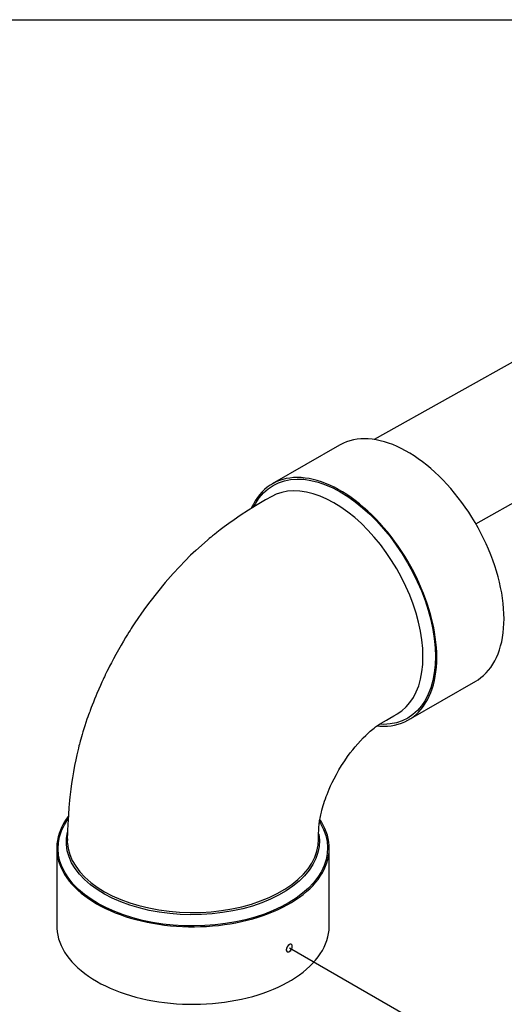
# Model space of a CAD drawing. Extents: x -44 to 294, y -64 to 104.
# Drawn here: x 162 to 162, y 57 to 57 of the extents above; entities that cross this region are included whole.
import ezdxf

# ---------------------------------------------------------------- set-up
doc = ezdxf.new("R2010")
doc.units = 0
doc.header["$LTSCALE"] = 0.5
doc.header["$MEASUREMENT"] = 0
doc.layers.add('DETAILS', color=2, linetype='CONTINUOUS')

msp = doc.modelspace()

# ---------------------------------------------------------------- linework, layer by layer
at = {"layer": 'DETAILS'}
for p, q in [((162.48496, 57.12041), (162.68569, 57.23394)), ((162.50718, 57.19136), (162.44284, 57.15533)), ((162.42851, 57.153), (162.40068, 57.13693)), ((162.45713, 57.03916), (162.48495, 57.05523)), ((162.3114, 56.98596), (162.3114, 56.95382)), ((162.41968, 56.98741), (162.41979, 56.98925)), ((162.42429, 56.95382), (162.42429, 56.98596)), ((162.45583, 56.9168), (162.40774, 56.94456))]:
    msp.add_line(p, q, dxfattribs=at)
msp.add_lwpolyline([(163.40545, 55.19503), (161.70464, 55.19503), (161.70418, 57.32936), (163.40624, 57.32936)], close=True, dxfattribs=at)
at = {"layer": 'DETAILS', "flags": 128}
for points in [[(162.49665, 57.08107), (162.49661, 57.08313), (162.49649, 57.08524), (162.4963, 57.08738), (162.49602, 57.08955), (162.49567, 57.09175), (162.49525, 57.09397), (162.49475, 57.09622), (162.49417, 57.09848), (162.49352, 57.10075), (162.4928, 57.10303), (162.49201, 57.10531), (162.49115, 57.10758), (162.49022, 57.10985), (162.48923, 57.11211), (162.48817, 57.11436), (162.48705, 57.11658), (162.48588, 57.11878), (162.48464, 57.12095), (162.48335, 57.12309), (162.48201, 57.12519), (162.48062, 57.12725), (162.47918, 57.12926), (162.4777, 57.13123), (162.47618, 57.13314), (162.47462, 57.135), (162.47302, 57.13679), (162.47139, 57.13852), (162.46974, 57.14018), (162.46805, 57.14178), (162.46635, 57.14329), (162.46463, 57.14474), (162.46289, 57.1461), (162.46114, 57.14738), (162.45938, 57.14858), (162.45762, 57.14968), (162.45585, 57.1507), (162.45409, 57.15163), (162.45233, 57.15247), (162.45058, 57.15321), (162.44884, 57.15385), (162.44711, 57.1544), (162.44541, 57.15485), (162.44373, 57.1552), (162.44207, 57.15545), (162.44044, 57.1556), (162.43885, 57.15564), (162.43729, 57.15559), (162.43577, 57.15544), (162.43428, 57.15518), (162.43285, 57.15483), (162.43145, 57.15438), (162.43011, 57.15382), (162.42882, 57.15318), (162.42851, 57.153)], [(162.46882, 57.06501), (162.46878, 57.06707), (162.46866, 57.06917), (162.46847, 57.07131), (162.46819, 57.07348), (162.46785, 57.07568), (162.46742, 57.07791), (162.46692, 57.08015), (162.46634, 57.08241), (162.46569, 57.08468), (162.46497, 57.08696), (162.46418, 57.08924), (162.46332, 57.09152), (162.46239, 57.09379), (162.4614, 57.09605), (162.46034, 57.09829), (162.45923, 57.10052), (162.45805, 57.10272), (162.45681, 57.10489), (162.45552, 57.10702), (162.45418, 57.10913), (162.45279, 57.11118), (162.45135, 57.1132), (162.44987, 57.11516), (162.44835, 57.11708), (162.44679, 57.11893), (162.44519, 57.12072), (162.44356, 57.12246), (162.44191, 57.12412), (162.44023, 57.12571), (162.43852, 57.12723), (162.4368, 57.12867), (162.43506, 57.13003), (162.43331, 57.13131), (162.43155, 57.13251), (162.42979, 57.13362), (162.42802, 57.13464), (162.42626, 57.13557), (162.4245, 57.1364), (162.42275, 57.13714), (162.42101, 57.13779), (162.41929, 57.13833), (162.41758, 57.13878), (162.4159, 57.13913), (162.41424, 57.13938), (162.41262, 57.13953), (162.41102, 57.13958), (162.40946, 57.13953), (162.40794, 57.13937), (162.40646, 57.13912), (162.40502, 57.13876), (162.40363, 57.13831), (162.40228, 57.13776), (162.401, 57.13711), (162.39976, 57.13637), (162.39858, 57.13553), (162.39746, 57.13459), (162.39641, 57.13357), (162.39541, 57.13246), (162.39449, 57.13126), (162.39363, 57.12997), (162.39284, 57.12861), (162.39211, 57.12716), (162.39195, 57.12679)], [(162.393, 57.12739), (162.39381, 57.12896), (162.39531, 57.1312), (162.39703, 57.13319), (162.39894, 57.1349), (162.40104, 57.13632), (162.4033, 57.13744), (162.40572, 57.13825), (162.40829, 57.13876), (162.41098, 57.13896), (162.4138, 57.13884), (162.41669, 57.1384), (162.41966, 57.13766), (162.42269, 57.13662), (162.42575, 57.13527), (162.42885, 57.13363), (162.43194, 57.13171), (162.43501, 57.12952), (162.43805, 57.12708), (162.44101, 57.1244), (162.44391, 57.1215), (162.44673, 57.11838), (162.44943, 57.11508), (162.45201, 57.1116), (162.45443, 57.108), (162.45669, 57.10428), (162.4588, 57.10044), (162.46071, 57.09653), (162.46244, 57.09256), (162.46395, 57.08858), (162.46525, 57.08459), (162.46633, 57.0806), (162.46717, 57.07666), (162.46778, 57.0728), (162.46814, 57.06905), (162.46826, 57.06541), (162.46814, 57.06191), (162.46778, 57.05857), (162.46718, 57.05541), (162.46635, 57.05247), (162.46528, 57.04974), (162.46399, 57.04723), (162.46248, 57.04498), (162.46076, 57.043), (162.45885, 57.0413), (162.45677, 57.03989), (162.4545, 57.03877), (162.45207, 57.03795), (162.44949, 57.03745), (162.4468, 57.03726), (162.44508, 57.03733)], [(162.45227, 57.04153), (162.45235, 57.04157), (162.45431, 57.04289), (162.45609, 57.04448), (162.45768, 57.04632), (162.4591, 57.04843), (162.46031, 57.05077), (162.4613, 57.05331), (162.46207, 57.05606), (162.46264, 57.05901), (162.46297, 57.06214), (162.46308, 57.0654), (162.46296, 57.06878), (162.46262, 57.07229), (162.46205, 57.07591), (162.46126, 57.07958), (162.46024, 57.08331), (162.45902, 57.08706), (162.45761, 57.09077), (162.456, 57.09445), (162.45421, 57.0981), (162.45223, 57.1017), (162.4501, 57.10518), (162.44784, 57.10854), (162.44544, 57.11176), (162.4429, 57.11486), (162.44027, 57.11777), (162.43757, 57.12047), (162.4348, 57.12297), (162.43195, 57.12526), (162.42907, 57.12731), (162.42619, 57.1291), (162.42332, 57.13063), (162.42045, 57.13189), (162.4176, 57.13287), (162.41483, 57.13357), (162.41214, 57.13397), (162.40952, 57.13408), (162.407, 57.1339), (162.4046, 57.13343), (162.40235, 57.13267), (162.40051, 57.13176)], [(162.40051, 57.13177), (162.3979, 57.13032), (162.39436, 57.12824), (162.39084, 57.12604), (162.38743, 57.1238), (162.38494, 57.1221), (162.3827, 57.12051), (162.38074, 57.11908), (162.37908, 57.11784), (162.37773, 57.1168), (162.37669, 57.11598), (162.37597, 57.1154), (162.37554, 57.11506), (162.37536, 57.11491), (162.37505, 57.11466), (162.37458, 57.11427), (162.37394, 57.11374), (162.37131, 57.11148), (162.36897, 57.10935), (162.36685, 57.10734), (162.3646, 57.10511), (162.3622, 57.10261), (162.35964, 57.09983), (162.35632, 57.09602), (162.3531, 57.09211), (162.34998, 57.0881), (162.3482, 57.0857), (162.34649, 57.08332), (162.34502, 57.0812), (162.34379, 57.07938), (162.3432, 57.07848), (162.34268, 57.07768), (162.34221, 57.07694), (162.34176, 57.07623), (162.34129, 57.07549), (162.34067, 57.07449), (162.33989, 57.07321), (162.33904, 57.07179), (162.33807, 57.07013), (162.33698, 57.06821), (162.33586, 57.06619), (162.33488, 57.06437), (162.33404, 57.06276), (162.33331, 57.06134), (162.33271, 57.06013), (162.33222, 57.05916), (162.3318, 57.05829), (162.33154, 57.05774), (162.33145, 57.05755), (162.33137, 57.05737), (162.33121, 57.05704), (162.33097, 57.05653), (162.33065, 57.05586), (162.33015, 57.05478), (162.32954, 57.05344), (162.32883, 57.05185), (162.32806, 57.05009), (162.32758, 57.04893), (162.32709, 57.04774), (162.32659, 57.04651), (162.3261, 57.04526), (162.3257, 57.04422), (162.32542, 57.0435), (162.32524, 57.043), (162.32506, 57.04252), (162.32484, 57.04192), (162.32458, 57.0412), (162.32428, 57.04036), (162.32394, 57.03939), (162.32305, 57.03671), (162.32225, 57.03417), (162.32193, 57.03309), (162.32162, 57.03205), (162.32136, 57.03112), (162.32114, 57.03033), (162.32096, 57.02966), (162.32081, 57.02911), (162.32063, 57.0284), (162.32039, 57.02745), (162.31973, 57.02466), (162.31926, 57.02251), (162.31881, 57.02023), (162.31834, 57.01763), (162.31793, 57.01514), (162.31759, 57.01279), (162.31728, 57.01041), (162.31701, 57.00817), (162.3169, 57.00712), (162.31677, 57.00585), (162.31661, 57.00425), (162.31649, 57.00287), (162.31642, 57.00195), (162.31633, 57.00077), (162.31622, 56.99926), (162.31615, 56.99824), (162.3161, 56.99731), (162.31604, 56.99623), (162.31597, 56.99501), (162.31592, 56.99395), (162.3159, 56.99347), (162.31589, 56.99306), (162.31586, 56.99249), (162.31583, 56.99167), (162.3158, 56.99061), (162.31577, 56.98977)], [(162.48495, 57.05523), (162.48588, 57.0558), (162.48705, 57.05664), (162.48817, 57.05757), (162.48923, 57.05859), (162.49022, 57.05971), (162.49115, 57.06091), (162.49201, 57.06219), (162.4928, 57.06356), (162.49352, 57.065), (162.49417, 57.06652), (162.49475, 57.06812), (162.49525, 57.06979), (162.49567, 57.07152), (162.49602, 57.07332), (162.4963, 57.07518), (162.49649, 57.07709), (162.49661, 57.07906), (162.49665, 57.08107)], [(162.44407, 57.03666), (162.44519, 57.03657), (162.44679, 57.03652), (162.44835, 57.03657), (162.44987, 57.03673), (162.45135, 57.03698), (162.45279, 57.03733), (162.45418, 57.03779), (162.45552, 57.03834), (162.45681, 57.03899), (162.45805, 57.03973), (162.45923, 57.04057), (162.46034, 57.04151), (162.4614, 57.04253), (162.46239, 57.04364), (162.46332, 57.04484), (162.46418, 57.04613), (162.46497, 57.04749), (162.46569, 57.04894), (162.46634, 57.05046), (162.46692, 57.05206), (162.46742, 57.05372), (162.46785, 57.05546), (162.46819, 57.05725), (162.46847, 57.05911), (162.46866, 57.06102), (162.46878, 57.06299), (162.46882, 57.06501)], [(162.41982, 56.98925), (162.41982, 56.9896), (162.41983, 56.99042), (162.41984, 56.99105), (162.41985, 56.99154), (162.41986, 56.99194), (162.41988, 56.99241), (162.4199, 56.993), (162.41992, 56.99361), (162.41996, 56.99428), (162.42, 56.99489), (162.42005, 56.99553), (162.42013, 56.99625), (162.42021, 56.99691), (162.42028, 56.9974), (162.42034, 56.99778), (162.42044, 56.99834), (162.42058, 56.99907), (162.42073, 56.99977), (162.42086, 57.00034), (162.421, 57.00092), (162.42122, 57.00175), (162.42149, 57.00273), (162.42177, 57.00367), (162.42204, 57.00452), (162.42233, 57.00542), (162.42268, 57.00642), (162.42306, 57.00744), (162.42337, 57.00826), (162.42377, 57.00926), (162.42425, 57.01041), (162.42484, 57.01174), (162.42551, 57.01316), (162.42624, 57.01464), (162.42725, 57.01654), (162.42829, 57.01838), (162.42939, 57.0202), (162.43069, 57.02222), (162.43186, 57.02392), (162.43297, 57.02544), (162.43399, 57.02677), (162.435, 57.02801), (162.43607, 57.02925), (162.4372, 57.03049), (162.43834, 57.03167), (162.4394, 57.03271), (162.44035, 57.03361), (162.44123, 57.03441), (162.44173, 57.03485), (162.44226, 57.0353), (162.44282, 57.03576), (162.44346, 57.03624), (162.44422, 57.03678), (162.44489, 57.03721), (162.4457, 57.03772), (162.44672, 57.03833), (162.44795, 57.03905), (162.44939, 57.03988), (162.45103, 57.04082), (162.45227, 57.04152)], [(162.31618, 56.99909), (162.31606, 56.99893), (162.31511, 56.99759), (162.31428, 56.99623), (162.31354, 56.99485), (162.31291, 56.99346), (162.31239, 56.99205), (162.31198, 56.99063), (162.31167, 56.9892), (162.31148, 56.98776), (162.3114, 56.98632), (162.31143, 56.98488), (162.31156, 56.98344), (162.31181, 56.982), (162.31217, 56.98058), (162.31264, 56.97916), (162.31321, 56.97776), (162.31389, 56.97637), (162.31468, 56.975), (162.31557, 56.97365), (162.31657, 56.97233), (162.31766, 56.97104), (162.31885, 56.96977), (162.32014, 56.96853), (162.32152, 56.96733), (162.323, 56.96617), (162.32456, 56.96504), (162.3262, 56.96396), (162.32793, 56.96292)], [(162.42021, 56.99692), (162.4207, 56.99618), (162.42193, 56.99375), (162.42282, 56.99127), (162.42337, 56.98877), (162.42358, 56.98625), (162.42345, 56.98372), (162.42298, 56.9812), (162.42216, 56.97871), (162.42101, 56.97627), (162.41953, 56.9739), (162.41774, 56.97159), (162.41563, 56.96937), (162.41323, 56.96725), (162.41055, 56.96525), (162.40761, 56.96338), (162.40442, 56.96164), (162.40102, 56.96006), (162.3974, 56.95864), (162.39359, 56.95737), (162.38963, 56.95629), (162.38552, 56.95539), (162.38134, 56.95468), (162.37706, 56.95416), (162.37271, 56.95384), (162.36833, 56.95371), (162.36394, 56.95379), (162.35959, 56.95406), (162.35529, 56.95452), (162.35107, 56.95518), (162.34694, 56.95603), (162.34294, 56.95707), (162.33909, 56.95828), (162.33541, 56.95967), (162.33196, 56.96121), (162.32872, 56.9629), (162.32571, 56.96475), (162.32295, 56.96672), (162.32047, 56.96883), (162.31828, 56.97103), (162.31641, 56.97333), (162.31486, 56.9757), (162.31364, 56.97812), (162.31275, 56.98059), (162.31219, 56.9831), (162.31198, 56.98563), (162.31212, 56.98816), (162.3126, 56.99067), (162.31342, 56.99316), (162.31457, 56.99559), (162.31605, 56.99797), (162.31614, 56.99809)], [(162.32793, 56.96292), (162.32973, 56.96192), (162.33161, 56.96097), (162.33356, 56.96007), (162.33558, 56.95922), (162.33766, 56.95842), (162.3398, 56.95768), (162.34199, 56.95699), (162.34424, 56.95636), (162.34653, 56.95578), (162.34886, 56.95527), (162.35123, 56.95481), (162.35363, 56.95442), (162.35607, 56.95409), (162.35852, 56.95382), (162.36099, 56.95361), (162.36348, 56.95347), (162.36597, 56.95339), (162.36847, 56.95337), (162.37096, 56.95342), (162.37345, 56.95353), (162.37593, 56.95371), (162.37839, 56.95395), (162.38084, 56.95425), (162.38325, 56.95461), (162.38564, 56.95503), (162.38799, 56.95552), (162.39031, 56.95606), (162.39257, 56.95667), (162.39479, 56.95733), (162.39696, 56.95804), (162.39907, 56.95881), (162.40112, 56.95964), (162.40311, 56.96051), (162.40502, 56.96144), (162.40686, 56.96241), (162.40863, 56.96343), (162.41031, 56.9645), (162.41192, 56.9656), (162.41343, 56.96675), (162.41486, 56.96793), (162.4162, 56.96915), (162.41744, 56.9704), (162.41858, 56.97168), (162.41963, 56.97299), (162.42057, 56.97433), (162.42141, 56.97568), (162.42214, 56.97706), (162.42277, 56.97846), (162.42329, 56.97987), (162.42371, 56.98129), (162.42401, 56.98272), (162.4242, 56.98416), (162.42428, 56.9856), (162.42426, 56.98704), (162.42412, 56.98848), (162.42387, 56.98991), (162.42351, 56.99134), (162.42305, 56.99276), (162.42247, 56.99416), (162.42179, 56.99555), (162.421, 56.99691), (162.42037, 56.99788)], [(162.41986, 56.99196), (162.41991, 56.99176), (162.42018, 56.98922), (162.42006, 56.98668), (162.41958, 56.98414), (162.41873, 56.98163), (162.41752, 56.97918), (162.41595, 56.9768), (162.41404, 56.97449), (162.4118, 56.97228), (162.40925, 56.9702), (162.40641, 56.96824), (162.40328, 56.96643), (162.3999, 56.96477), (162.3963, 56.96328), (162.3925, 56.96198), (162.38851, 56.96087), (162.38437, 56.95994), (162.38013, 56.95923), (162.3758, 56.95873), (162.3714, 56.95844), (162.36697, 56.95836), (162.36256, 56.9585), (162.3582, 56.95885), (162.35389, 56.95942), (162.34967, 56.96019), (162.3456, 56.96116), (162.34169, 56.96234), (162.33795, 56.9637), (162.33442, 56.96523), (162.33114, 56.96693), (162.32813, 56.96879), (162.32538, 56.97079), (162.32294, 56.97292), (162.32082, 56.97515), (162.31903, 56.97748), (162.31759, 56.9799), (162.3165, 56.98237), (162.31578, 56.98489), (162.31543, 56.98743), (162.31545, 56.98999), (162.31584, 56.99254), (162.31587, 56.99264)], [(162.31582, 56.98977), (162.3158, 56.98834), (162.31584, 56.98796)], [(162.31584, 56.98796), (162.31612, 56.98581), (162.31681, 56.98331), (162.31786, 56.98084), (162.31927, 56.97843), (162.32102, 56.97611), (162.3231, 56.97388), (162.32551, 56.97176), (162.32822, 56.96976), (162.33119, 56.96791), (162.33443, 56.96621), (162.33792, 56.96467), (162.34162, 56.96331), (162.34548, 56.96214), (162.34951, 56.96116), (162.35369, 56.96038), (162.35796, 56.9598), (162.36229, 56.95943), (162.36665, 56.95928), (162.37104, 56.95935), (162.37541, 56.95962), (162.37971, 56.9601), (162.38392, 56.9608), (162.38804, 56.9617), (162.39201, 56.96279), (162.39579, 56.96407), (162.39938, 56.96553), (162.40276, 56.96716), (162.40588, 56.96895), (162.40873, 56.97088), (162.41128, 56.97294), (162.41354, 56.97512), (162.41547, 56.97741), (162.41705, 56.97977), (162.41828, 56.9822), (162.41916, 56.98469), (162.41967, 56.98721), (162.41968, 56.98741)], [(162.3114, 56.95382), (162.31143, 56.95274), (162.31156, 56.9513), (162.31181, 56.94987), (162.31217, 56.94844), (162.31264, 56.94702), (162.31321, 56.94562), (162.31389, 56.94423), (162.31468, 56.94287), (162.31557, 56.94152), (162.31657, 56.9402), (162.31766, 56.9389), (162.31885, 56.93763), (162.32014, 56.9364), (162.32152, 56.9352), (162.323, 56.93403), (162.32456, 56.93291), (162.3262, 56.93182), (162.32793, 56.93078)], [(162.32793, 56.93078), (162.32973, 56.92978), (162.33161, 56.92884), (162.33356, 56.92793), (162.33558, 56.92708), (162.33766, 56.92629), (162.3398, 56.92554), (162.34199, 56.92485), (162.34424, 56.92422), (162.34653, 56.92365), (162.34886, 56.92313), (162.35123, 56.92268), (162.35363, 56.92229), (162.35607, 56.92195), (162.35852, 56.92168), (162.36099, 56.92148), (162.36348, 56.92133), (162.36597, 56.92126), (162.36847, 56.92124), (162.37096, 56.92129), (162.37345, 56.9214), (162.37593, 56.92157), (162.37839, 56.92181), (162.38084, 56.92211), (162.38325, 56.92248), (162.38564, 56.9229), (162.38799, 56.92338), (162.39031, 56.92393), (162.39257, 56.92453), (162.39479, 56.92519), (162.39696, 56.92591), (162.39907, 56.92668), (162.40112, 56.9275), (162.40311, 56.92838), (162.40502, 56.9293), (162.40686, 56.93028), (162.40863, 56.9313), (162.41031, 56.93236), (162.41192, 56.93347), (162.41343, 56.93461), (162.41486, 56.93579), (162.4162, 56.93701), (162.41744, 56.93826), (162.41858, 56.93955), (162.41963, 56.94086), (162.42057, 56.94219), (162.42141, 56.94355), (162.42214, 56.94493), (162.42277, 56.94632), (162.42329, 56.94773), (162.42371, 56.94915), (162.42401, 56.95058), (162.4242, 56.95202), (162.42428, 56.95346), (162.42429, 56.95382)], [(162.40649, 56.94385), (162.40659, 56.94335), (162.40687, 56.94304), (162.40728, 56.94296), (162.40775, 56.94312), (162.40823, 56.9435), (162.40862, 56.94405), (162.40889, 56.94468), (162.40898, 56.94528), (162.40889, 56.94577), (162.40862, 56.94608), (162.40823, 56.94616), (162.40776, 56.94599), (162.40728, 56.94561), (162.40687, 56.94507), (162.40659, 56.94445), (162.40649, 56.94385)], [(162.40649, 56.94385), (162.40657, 56.94341), (162.40677, 56.9431), (162.40709, 56.94296), (162.40748, 56.943), (162.4079, 56.94321), (162.4083, 56.94358), (162.40863, 56.94406), (162.40886, 56.9446), (162.40897, 56.94513), (162.40895, 56.94559), (162.40879, 56.94594), (162.40851, 56.94613), (162.40815, 56.94614), (162.40774, 56.94598), (162.40733, 56.94566), (162.40696, 56.94522), (162.40668, 56.9447), (162.40652, 56.94416), (162.40649, 56.94385)]]:
    msp.add_lwpolyline(points, dxfattribs=at)

doc.saveas('drawing.dxf')
